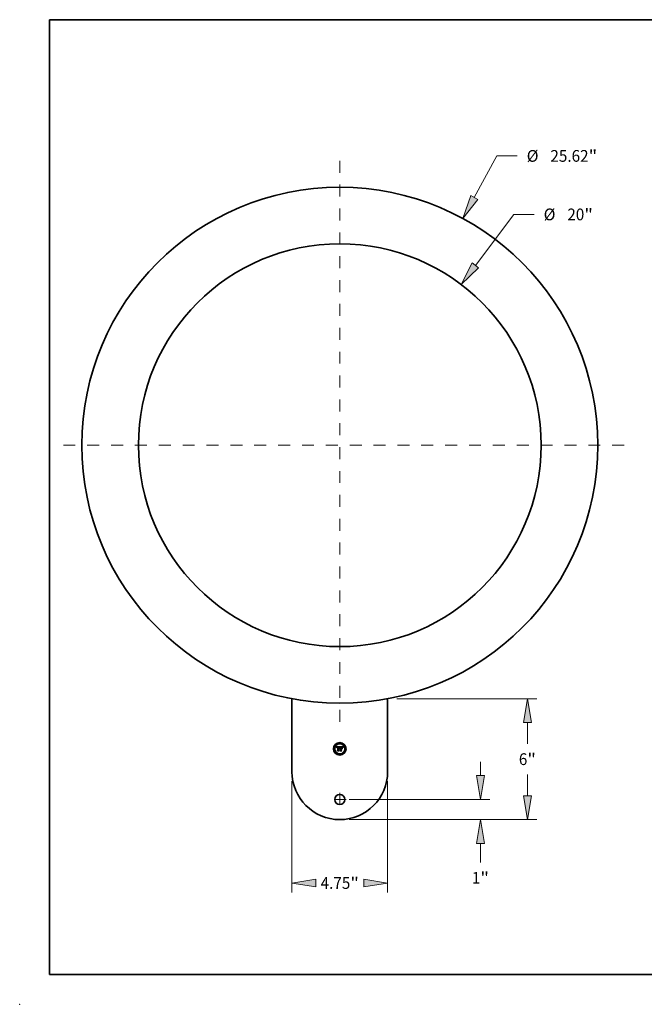
# Model space of a CAD drawing. Extents: x 0 to 10.8, y 0 to 8.2.
# Drawn here: x 0 to 5.2, y 0 to 8.2 of the extents above; entities that cross this region are included whole.
import ezdxf
from ezdxf.enums import TextEntityAlignment as Align

# ---------------------------------------------------------------- set-up
doc = ezdxf.new("R2010")
doc.units = 0
doc.header["$MEASUREMENT"] = 0
doc.linetypes.add('DASHDOT', pattern=[18.5, 12, -3, 0.5, -3])
doc.layers.get('0').update_dxf_attribs({"lineweight": 13})
doc.layers.add('1', color=7, linetype='Continuous', lineweight=13)
doc.styles.get("Standard").update_dxf_attribs({"font": 'isocp.shx'})

# ---------------------------------------------------------------- blocks, each defined once
blk = doc.blocks.new('BLOCK3239')
at = {"color": 172, "lineweight": 13, "ltscale": 0.017031}
blk.add_line((6.984786, -16.402766), (6.984786, -15.721515), dxfattribs=at)
at = {"color": 172, "lineweight": 13, "ltscale": 0.03937}
for p, q in [((0.466599, -17.58791), (7.451385, -17.58791)), ((0.466599, -18.58791), (7.451385, -18.58791)), ((6.984786, -20.712862), (6.984786, -19.773054))]:
    blk.add_line(p, q, dxfattribs=at)
for points in [[(6.787263, -16.402766), (6.984786, -17.58791), (7.18231, -16.402766)], [(7.18231, -19.773054), (6.984786, -18.58791), (6.787263, -19.773054)]]:
    blk.add_lwpolyline(points, close=True, dxfattribs=at)
for points in [[(6.787263, -16.402766), (6.984786, -17.58791), (6.787263, -16.402766), (7.18231, -16.402766)], [(7.18231, -19.773054), (6.984786, -18.58791), (7.18231, -19.773054), (6.787263, -19.773054)]]:
    blk.add_solid(points, dxfattribs=at)
for s, p, p2 in [('1', (6.560217, -21.770176), (6.98164, -21.770176)), ('"', (6.981639, -21.770176), (7.409355, -21.770176))]:
    blk.add_text(s, height=0.583248, dxfattribs=at).set_placement(p, p2, align=Align.FIT)
blk = doc.blocks.new('BLOCK3240')
at = {"color": 172, "lineweight": 13, "ltscale": 0.03937}
for p, q in [((6.680325, 12.297858), (7.803126, 14.364828)), ((7.803126, 14.364828), (8.810513, 14.364828))]:
    blk.add_line(p, q, dxfattribs=at)
blk.add_lwpolyline([(6.506757, 12.392142), (6.114619, 11.256445), (6.853894, 12.203573)], close=True, dxfattribs=at)
blk.add_solid([(6.506757, 12.392142), (6.114619, 11.256445), (6.506757, 12.392142), (6.853894, 12.203573)], dxfattribs=at)
for s, p, p2 in [('%%c', (9.284577, 14.073204), (9.867825, 14.073204)), ('25.62', (10.460406, 14.073204), (12.356806, 14.073204)), ('"', (12.356806, 14.073204), (12.784521, 14.073204))]:
    blk.add_text(s, height=0.583248, dxfattribs=at).set_placement(p, p2, align=Align.FIT)
blk = doc.blocks.new('BLOCK3241')
at = {"color": 172, "lineweight": 13, "ltscale": 0.03937}
for p, q in [((-2.375, -16.679508), (-2.375, -22.203045)), ((2.375, -16.679508), (2.375, -22.203045))]:
    blk.add_line(p, q, dxfattribs=at)
for points in [[(-1.189856, -21.538922), (-2.375, -21.736448), (-1.189856, -21.933971)], [(1.189856, -21.933971), (2.375, -21.736448), (1.189856, -21.538922)]]:
    blk.add_lwpolyline(points, close=True, dxfattribs=at)
for points in [[(-1.189856, -21.538922), (-2.375, -21.736448), (-1.189856, -21.538922), (-1.189856, -21.933971)], [(1.189856, -21.933971), (2.375, -21.736448), (1.189856, -21.933971), (1.189856, -21.538922)]]:
    blk.add_solid(points, dxfattribs=at)
for s, p, p2 in [('4.75', (-0.951347, -22.028071), (0.523631, -22.028071)), ('"', (0.523631, -22.028071), (0.951347, -22.028071))]:
    blk.add_text(s, height=0.583248, dxfattribs=at).set_placement(p, p2, align=Align.FIT)
blk = doc.blocks.new('BLOCK3242')
at = {"color": 172, "lineweight": 13, "ltscale": 0.03937}
for p, q in [((2.841599, -12.58791), (9.784379, -12.58791)), ((9.31778, -14.822221), (9.31778, -13.773054)), ((9.31778, -17.402765), (9.31778, -16.353599)), ((0.466599, -18.58791), (9.784379, -18.58791))]:
    blk.add_line(p, q, dxfattribs=at)
for points in [[(9.515303, -13.773054), (9.31778, -12.58791), (9.120256, -13.773054)], [(9.120256, -17.402765), (9.31778, -18.58791), (9.515303, -17.402765)]]:
    blk.add_lwpolyline(points, close=True, dxfattribs=at)
for points in [[(9.515303, -13.773054), (9.31778, -12.58791), (9.515303, -13.773054), (9.120256, -13.773054)], [(9.120256, -17.402765), (9.31778, -18.58791), (9.120256, -17.402765), (9.515303, -17.402765)]]:
    blk.add_solid(points, dxfattribs=at)
for s, p, p2 in [('6', (8.893211, -15.879535), (9.314633, -15.879535)), ('"', (9.314633, -15.879535), (9.742349, -15.879535))]:
    blk.add_text(s, height=0.583248, dxfattribs=at).set_placement(p, p2, align=Align.FIT)
blk = doc.blocks.new('BLOCK3243')
at = {"color": 172, "lineweight": 13, "ltscale": 0.03937}
for p, q in [((6.736057, 8.929333), (8.644797, 11.459562)), ((8.644797, 11.459562), (9.652183, 11.459562))]:
    blk.add_line(p, q, dxfattribs=at)
blk.add_lwpolyline([(6.57837, 9.048288), (6.022325, 7.983207), (6.893744, 8.810378)], close=True, dxfattribs=at)
blk.add_solid([(6.57837, 9.048288), (6.022325, 7.983207), (6.57837, 9.048288), (6.893744, 8.810378)], dxfattribs=at)
for s, p, p2 in [('%%c', (10.126248, 11.167938), (10.709496, 11.167938)), ('20', (11.302077, 11.167938), (12.144922, 11.167938)), ('"', (12.144922, 11.167938), (12.572637, 11.167938))]:
    blk.add_text(s, height=0.583248, dxfattribs=at).set_placement(p, p2, align=Align.FIT)
blk = doc.blocks.new('BLOCK3244')
at = {"color": 7, "linetype": 'DASHDOT', "lineweight": 13, "ltscale": 0.03937}
for p, q in [((0, 14.124492), (0, -14.124492)), ((14.124492, 0), (-14.124492, 0))]:
    blk.add_line(p, q, dxfattribs=at)
blk = doc.blocks.new('BLOCK3245')
at = {"color": 7, "linetype": 'DASHDOT', "lineweight": 13, "ltscale": 0.01625}
for p, q in [((0.325, -17.58791), (-0.325, -17.58791)), ((0, -17.26291), (0, -17.91291))]:
    blk.add_line(p, q, dxfattribs=at)

msp = doc.modelspace()

# ---------------------------------------------------------------- linework, layer by layer
at = {"color": 7, "lineweight": 35, "ltscale": 0.015293}
for p, q in [((2.281767, 2.560262), (2.281767, 1.948531)), ((3.083346, 1.948531), (3.083346, 2.560262))]:
    msp.add_line(p, q, dxfattribs=at)
at = {"color": 7, "lineweight": 35, "ltscale": 0.00069}
msp.add_line((2.654963, 2.156279), (2.682572, 2.15651), dxfattribs=at)
at = {"color": 7, "lineweight": 35, "ltscale": 2.2e-05}
for p, q in [((2.655367, 2.155499), (2.654963, 2.156279)), ((2.68083, 2.150535), (2.681165, 2.151344)), ((2.681719, 2.150909), (2.681377, 2.150102)), ((2.707672, 2.152675), (2.708168, 2.153383)), ((2.708608, 2.152853), (2.70812, 2.152128)), ((2.708168, 2.153383), (2.708712, 2.15409))]:
    msp.add_line(p, q, dxfattribs=at)
at = {"color": 7, "lineweight": 35, "ltscale": 2.1e-05}
for p, q in [((2.655749, 2.154733), (2.655367, 2.155499)), ((2.65611, 2.153981), (2.655749, 2.154733)), ((2.681165, 2.151344), (2.681498, 2.152095)), ((2.682058, 2.151662), (2.681719, 2.150909)), ((2.693265, 2.154574), (2.692413, 2.154597)), ((2.698434, 2.153397), (2.699268, 2.153324)), ((2.707225, 2.151964), (2.707672, 2.152675)), ((2.70812, 2.152128), (2.707681, 2.151417)), ((2.685107, 2.125052), (2.684531, 2.125674))]:
    msp.add_line(p, q, dxfattribs=at)
at = {"color": 7, "lineweight": 35, "ltscale": 2e-05}
for p, q in [((2.656449, 2.153244), (2.65611, 2.153981)), ((2.656767, 2.152523), (2.656449, 2.153244)), ((2.658305, 2.149135), (2.657819, 2.149783)), ((2.706481, 2.150535), (2.706828, 2.151251)), ((2.706828, 2.151251), (2.707225, 2.151964)), ((2.707681, 2.151417), (2.70729, 2.150718)), ((2.664597, 2.125052), (2.664066, 2.125674))]:
    msp.add_line(p, q, dxfattribs=at)
at = {"color": 7, "lineweight": 35, "ltscale": 1.9e-05}
for p, q in [((2.657062, 2.151816), (2.656767, 2.152523)), ((2.657336, 2.151124), (2.657062, 2.151816)), ((2.681498, 2.152095), (2.681829, 2.152788)), ((2.682394, 2.152361), (2.682058, 2.151662)), ((2.699268, 2.153324), (2.700033, 2.153202)), ((2.705733, 2.148375), (2.705933, 2.149097)), ((2.705933, 2.149097), (2.706182, 2.149817)), ((2.706182, 2.149817), (2.706481, 2.150535)), ((2.70729, 2.150718), (2.706949, 2.150032))]:
    msp.add_line(p, q, dxfattribs=at)
at = {"color": 7, "lineweight": 35, "ltscale": 1.8e-05}
for p, q in [((2.657589, 2.150446), (2.657336, 2.151124)), ((2.657819, 2.149783), (2.657589, 2.150446)), ((2.681829, 2.152788), (2.682157, 2.153422)), ((2.682726, 2.153008), (2.682394, 2.152361)), ((2.700033, 2.153202), (2.700726, 2.153031)), ((2.706656, 2.149359), (2.706412, 2.148699)), ((2.706949, 2.150032), (2.706656, 2.149359))]:
    msp.add_line(p, q, dxfattribs=at)
at = {"color": 7, "lineweight": 35, "ltscale": 1.4e-05}
for p, q in [((2.658344, 2.149695), (2.658305, 2.149135)), ((2.661481, 2.151836), (2.661074, 2.151458)), ((2.663465, 2.154423), (2.662921, 2.154387)), ((2.664043, 2.154436), (2.663465, 2.154423)), ((2.682807, 2.154518), (2.683129, 2.154978)), ((2.694965, 2.152749), (2.694395, 2.152707)), ((2.694487, 2.153352), (2.695066, 2.153377)), ((2.699309, 2.154426), (2.698746, 2.154491)), ((2.701473, 2.152262), (2.700951, 2.152442)), ((2.70198, 2.152025), (2.701473, 2.152262)), ((2.701901, 2.152542), (2.702383, 2.152225)), ((2.702471, 2.151733), (2.70198, 2.152025)), ((2.702383, 2.152225), (2.702794, 2.151858)), ((2.703925, 2.151278), (2.703623, 2.15175)), ((2.709951, 2.155496), (2.710365, 2.155104)), ((2.683755, 2.141629), (2.684087, 2.142092)), ((2.684087, 2.142092), (2.684469, 2.142501)), ((2.684469, 2.142501), (2.6849, 2.142855)), ((2.6849, 2.142855), (2.685381, 2.143155))]:
    msp.add_line(p, q, dxfattribs=at)
at = {"color": 7, "lineweight": 35, "ltscale": 1.3e-05}
for p, q in [((2.658407, 2.150221), (2.658344, 2.149695)), ((2.658494, 2.150713), (2.658407, 2.150221)), ((2.65948, 2.148375), (2.65954, 2.148897)), ((2.662921, 2.154387), (2.662409, 2.154327)), ((2.664132, 2.153181), (2.664643, 2.153191)), ((2.678746, 2.150382), (2.678595, 2.150859)), ((2.678885, 2.149873), (2.678746, 2.150382)), ((2.683129, 2.154978), (2.683448, 2.15538)), ((2.684024, 2.155058), (2.683704, 2.154625)), ((2.695497, 2.152781), (2.694965, 2.152749)), ((2.697399, 2.152819), (2.696861, 2.152823)), ((2.697909, 2.152807), (2.697399, 2.152819)), ((2.699831, 2.154344), (2.699309, 2.154426)), ((2.702794, 2.151858), (2.703135, 2.151443)), ((2.703135, 2.151443), (2.703406, 2.150979)), ((2.703623, 2.15175), (2.703322, 2.152177)), ((2.705204, 2.150523), (2.705019, 2.150057)), ((2.706705, 2.153762), (2.706449, 2.153307))]:
    msp.add_line(p, q, dxfattribs=at)
at = {"color": 7, "lineweight": 35, "ltscale": 1.2e-05}
for p, q in [((2.658604, 2.151172), (2.658494, 2.150713)), ((2.65954, 2.148897), (2.659617, 2.149388)), ((2.659617, 2.149388), (2.659712, 2.149845)), ((2.662409, 2.154327), (2.66193, 2.154242)), ((2.663651, 2.153149), (2.664132, 2.153181)), ((2.664643, 2.152592), (2.664182, 2.152583)), ((2.666279, 2.154297), (2.665813, 2.154347)), ((2.67371, 2.154518), (2.673216, 2.154528)), ((2.674177, 2.154487), (2.67371, 2.154518)), ((2.674191, 2.152604), (2.673723, 2.152615)), ((2.675753, 2.153062), (2.676231, 2.152948)), ((2.678595, 2.150859), (2.678433, 2.151304)), ((2.67923, 2.149527), (2.678885, 2.149873)), ((2.69599, 2.152804), (2.695497, 2.152781)), ((2.69839, 2.152788), (2.697909, 2.152807)), ((2.700312, 2.154242), (2.699831, 2.154344)), ((2.703322, 2.152177), (2.703022, 2.152561)), ((2.705019, 2.150057), (2.704834, 2.149596)), ((2.705383, 2.150963), (2.705204, 2.150523)), ((2.708614, 2.15651), (2.708336, 2.15614)), ((2.683721, 2.140503), (2.683402, 2.14017))]:
    msp.add_line(p, q, dxfattribs=at)
at = {"color": 7, "lineweight": 35, "ltscale": 1.1e-05}
for p, q in [((2.658737, 2.151598), (2.658604, 2.151172)), ((2.658894, 2.15199), (2.658737, 2.151598)), ((2.659712, 2.149845), (2.659825, 2.15027)), ((2.660125, 2.148831), (2.66008, 2.148375)), ((2.660186, 2.149258), (2.660125, 2.148831)), ((2.661485, 2.154133), (2.661073, 2.154)), ((2.66193, 2.154242), (2.661485, 2.154133)), ((2.662779, 2.153022), (2.6632, 2.153096)), ((2.6632, 2.153096), (2.663651, 2.153149)), ((2.664182, 2.152583), (2.663748, 2.152555)), ((2.664472, 2.15443), (2.664043, 2.154436)), ((2.66491, 2.154414), (2.664472, 2.15443)), ((2.665357, 2.154386), (2.66491, 2.154414)), ((2.665813, 2.154347), (2.665357, 2.154386)), ((2.673262, 2.153237), (2.673696, 2.153234)), ((2.674619, 2.154437), (2.674177, 2.154487)), ((2.674648, 2.152569), (2.674191, 2.152604)), ((2.675035, 2.154366), (2.674619, 2.154437)), ((2.675093, 2.152511), (2.674648, 2.152569)), ((2.675526, 2.152431), (2.675093, 2.152511)), ((2.675947, 2.152327), (2.675526, 2.152431)), ((2.676355, 2.1522), (2.675947, 2.152327)), ((2.676752, 2.15205), (2.676355, 2.1522)), ((2.677137, 2.151877), (2.676752, 2.15205)), ((2.67751, 2.151682), (2.677137, 2.151877)), ((2.677871, 2.151463), (2.67751, 2.151682)), ((2.677528, 2.152036), (2.677765, 2.151668)), ((2.67826, 2.151716), (2.678075, 2.152096)), ((2.678433, 2.151304), (2.67826, 2.151716)), ((2.67937, 2.149962), (2.67923, 2.149527)), ((2.679512, 2.150382), (2.67937, 2.149962)), ((2.679656, 2.150788), (2.679512, 2.150382)), ((2.696445, 2.152818), (2.69599, 2.152804)), ((2.698843, 2.152762), (2.69839, 2.152788)), ((2.699266, 2.152727), (2.698843, 2.152762)), ((2.700752, 2.154122), (2.700312, 2.154242)), ((2.701151, 2.153984), (2.700752, 2.154122)), ((2.702722, 2.1529), (2.702423, 2.153195)), ((2.703022, 2.152561), (2.702722, 2.1529)), ((2.705556, 2.151377), (2.705383, 2.150963)), ((2.705721, 2.151764), (2.705556, 2.151377)), ((2.708336, 2.15614), (2.708075, 2.155786)), ((2.684052, 2.140801), (2.683721, 2.140503)), ((2.684394, 2.141064), (2.684052, 2.140801)), ((2.684748, 2.141291), (2.684394, 2.141064)), ((2.687112, 2.141922), (2.686689, 2.141904)), ((2.68737, 2.140778), (2.687804, 2.140792))]:
    msp.add_line(p, q, dxfattribs=at)
at = {"color": 7, "lineweight": 35, "ltscale": 1e-05}
for p, q in [((2.659074, 2.15235), (2.658894, 2.15199)), ((2.659278, 2.152675), (2.659074, 2.15235)), ((2.659825, 2.15027), (2.659956, 2.150662)), ((2.659956, 2.150662), (2.660104, 2.151021)), ((2.660264, 2.149657), (2.660186, 2.149258)), ((2.660358, 2.150028), (2.660264, 2.149657)), ((2.660694, 2.153843), (2.660349, 2.153661)), ((2.661073, 2.154), (2.660694, 2.153843)), ((2.662025, 2.152809), (2.662387, 2.152926)), ((2.662387, 2.152926), (2.662779, 2.153022)), ((2.663342, 2.152508), (2.662963, 2.152443)), ((2.663748, 2.152555), (2.663342, 2.152508)), ((2.671556, 2.154469), (2.671142, 2.154436)), ((2.671971, 2.154495), (2.671556, 2.154469)), ((2.672386, 2.154513), (2.671971, 2.154495)), ((2.672801, 2.154524), (2.672386, 2.154513)), ((2.673216, 2.154528), (2.672801, 2.154524)), ((2.673696, 2.153234), (2.674104, 2.153223)), ((2.674104, 2.153223), (2.674486, 2.153205)), ((2.675425, 2.154274), (2.675035, 2.154366)), ((2.675789, 2.154163), (2.675425, 2.154274)), ((2.676231, 2.152948), (2.676613, 2.152801)), ((2.676613, 2.152801), (2.676952, 2.152602)), ((2.676952, 2.152602), (2.677257, 2.152347)), ((2.677257, 2.152347), (2.677528, 2.152036)), ((2.678075, 2.152096), (2.677879, 2.152444)), ((2.679802, 2.151179), (2.679656, 2.150788)), ((2.679951, 2.151555), (2.679802, 2.151179)), ((2.680102, 2.151916), (2.679951, 2.151555)), ((2.696861, 2.152823), (2.696445, 2.152818)), ((2.699661, 2.152685), (2.699266, 2.152727)), ((2.701509, 2.153827), (2.701151, 2.153984)), ((2.702423, 2.153195), (2.702125, 2.153445)), ((2.70588, 2.152125), (2.705721, 2.151764)), ((2.70783, 2.155448), (2.707602, 2.155127)), ((2.708075, 2.155786), (2.70783, 2.155448)), ((2.683402, 2.14017), (2.683241, 2.140539)), ((2.684254, 2.139317), (2.684531, 2.139598)), ((2.684531, 2.139598), (2.684824, 2.139849)), ((2.685113, 2.141484), (2.684748, 2.141291)), ((2.684824, 2.139849), (2.685135, 2.14007)), ((2.68549, 2.141642), (2.685113, 2.141484)), ((2.685135, 2.14007), (2.685464, 2.140262)), ((2.685464, 2.140262), (2.68581, 2.140424)), ((2.685878, 2.141764), (2.68549, 2.141642)), ((2.68581, 2.140424), (2.686174, 2.140557)), ((2.686278, 2.141852), (2.685878, 2.141764)), ((2.686174, 2.140557), (2.686555, 2.14066)), ((2.686689, 2.141904), (2.686278, 2.141852)), ((2.686555, 2.14066), (2.686954, 2.140733)), ((2.686954, 2.140733), (2.68737, 2.140778))]:
    msp.add_line(p, q, dxfattribs=at)
at = {"color": 7, "lineweight": 35, "ltscale": 9e-06}
for p, q in [((2.659506, 2.152967), (2.659278, 2.152675)), ((2.659757, 2.153226), (2.659506, 2.152967)), ((2.660036, 2.153456), (2.659757, 2.153226)), ((2.660349, 2.153661), (2.660036, 2.153456)), ((2.660104, 2.151021), (2.66027, 2.151348)), ((2.66027, 2.151348), (2.660454, 2.151642)), ((2.660468, 2.150371), (2.660358, 2.150028)), ((2.66139, 2.152513), (2.661693, 2.152672)), ((2.661693, 2.152672), (2.662025, 2.152809)), ((2.662963, 2.152443), (2.662612, 2.152358)), ((2.67307, 2.15259), (2.672731, 2.152559)), ((2.674486, 2.153205), (2.674842, 2.15318)), ((2.676127, 2.154031), (2.675789, 2.154163)), ((2.676438, 2.153879), (2.676127, 2.154031)), ((2.677454, 2.153044), (2.677225, 2.153295)), ((2.677673, 2.15276), (2.677454, 2.153044)), ((2.677879, 2.152444), (2.677673, 2.15276)), ((2.680255, 2.152263), (2.680102, 2.151916)), ((2.68041, 2.152595), (2.680255, 2.152263)), ((2.680568, 2.152912), (2.68041, 2.152595)), ((2.680728, 2.153214), (2.680568, 2.152912)), ((2.682572, 2.15651), (2.682399, 2.156181)), ((2.700026, 2.152636), (2.699661, 2.152685)), ((2.700364, 2.152579), (2.700026, 2.152636)), ((2.701827, 2.153652), (2.701509, 2.153827)), ((2.702125, 2.153445), (2.701827, 2.153652)), ((2.706033, 2.15246), (2.70588, 2.152125)), ((2.706178, 2.152769), (2.706033, 2.15246)), ((2.70739, 2.154822), (2.707194, 2.154532)), ((2.707602, 2.155127), (2.70739, 2.154822)), ((2.684964, 2.139088), (2.684692, 2.138834)), ((2.685245, 2.139315), (2.684964, 2.139088)), ((2.685534, 2.139515), (2.685245, 2.139315)), ((2.685832, 2.139689), (2.685534, 2.139515)), ((2.687453, 2.140157), (2.687111, 2.140117)), ((2.687461, 2.141905), (2.687112, 2.141922)), ((2.687804, 2.14017), (2.687453, 2.140157)), ((2.687804, 2.141876), (2.687461, 2.141905))]:
    msp.add_line(p, q, dxfattribs=at)
at = {"color": 7, "lineweight": 35, "ltscale": 1.5e-05}
for p, q in [((2.66008, 2.148375), (2.65948, 2.148375)), ((2.661074, 2.151458), (2.660739, 2.150971)), ((2.661991, 2.152135), (2.661481, 2.151836)), ((2.675172, 2.153148), (2.675753, 2.153062)), ((2.682483, 2.153999), (2.682807, 2.154518)), ((2.683704, 2.154625), (2.683382, 2.15414)), ((2.695066, 2.153377), (2.695659, 2.153397)), ((2.695659, 2.153397), (2.696268, 2.153411)), ((2.698746, 2.154491), (2.698143, 2.154537)), ((2.700951, 2.152442), (2.700364, 2.152579)), ((2.701349, 2.152811), (2.701901, 2.152542)), ((2.702946, 2.151384), (2.702471, 2.151733)), ((2.703406, 2.150979), (2.702946, 2.151384)), ((2.704227, 2.150761), (2.703925, 2.151278)), ((2.706217, 2.148052), (2.705733, 2.148375)), ((2.706449, 2.153307), (2.706178, 2.152769)), ((2.707014, 2.154259), (2.706705, 2.153762)), ((2.683241, 2.140539), (2.683473, 2.141111)), ((2.683473, 2.141111), (2.683755, 2.141629)), ((2.685381, 2.143155), (2.685912, 2.143401)), ((2.685912, 2.143401), (2.686493, 2.143592))]:
    msp.add_line(p, q, dxfattribs=at)
at = {"color": 7, "lineweight": 35, "ltscale": 8e-06}
for p, q in [((2.660454, 2.151642), (2.660655, 2.151903)), ((2.661118, 2.152333), (2.66139, 2.152513)), ((2.662288, 2.152256), (2.661991, 2.152135)), ((2.662612, 2.152358), (2.662288, 2.152256)), ((2.6734, 2.152609), (2.67307, 2.15259)), ((2.673723, 2.152615), (2.6734, 2.152609)), ((2.674842, 2.15318), (2.675172, 2.153148)), ((2.676724, 2.153707), (2.676438, 2.153879)), ((2.676984, 2.153514), (2.676724, 2.153707)), ((2.677225, 2.153295), (2.676984, 2.153514)), ((2.707194, 2.154532), (2.707014, 2.154259)), ((2.686139, 2.139836), (2.685832, 2.139689)), ((2.686454, 2.139956), (2.686139, 2.139836)), ((2.686778, 2.14005), (2.686454, 2.139956)), ((2.687111, 2.140117), (2.686778, 2.14005))]:
    msp.add_line(p, q, dxfattribs=at)
at = {"color": 7, "lineweight": 35, "ltscale": 1.6e-05}
for p, q in [((2.660739, 2.150971), (2.660468, 2.150371)), ((2.660655, 2.151903), (2.661118, 2.152333)), ((2.680682, 2.148329), (2.680083, 2.148536)), ((2.683382, 2.15414), (2.683056, 2.1536)), ((2.696268, 2.153411), (2.696891, 2.153419)), ((2.696891, 2.153419), (2.697529, 2.153422)), ((2.698143, 2.154537), (2.697499, 2.154565)), ((2.704531, 2.150201), (2.704227, 2.150761)), ((2.684692, 2.138834), (2.684254, 2.139317)), ((2.686493, 2.143592), (2.687123, 2.143729))]:
    msp.add_line(p, q, dxfattribs=at)
at = {"color": 7, "lineweight": 35, "ltscale": 3.5e-05}
for p, q in [((2.664643, 2.153191), (2.666025, 2.153168)), ((2.692413, 2.143812), (2.693819, 2.143812))]:
    msp.add_line(p, q, dxfattribs=at)
at = {"color": 7, "lineweight": 35, "ltscale": 4.1e-05}
msp.add_line((2.666279, 2.152569), (2.664643, 2.152592), dxfattribs=at)
at = {"color": 7, "lineweight": 35, "ltscale": 2.9e-05}
msp.add_line((2.666025, 2.153168), (2.666279, 2.154297), dxfattribs=at)
at = {"color": 7, "lineweight": 35, "ltscale": 0.000573}
msp.add_line((2.666279, 2.129638), (2.666279, 2.152569), dxfattribs=at)
at = {"color": 7, "lineweight": 35, "ltscale": 0.000625}
msp.add_line((2.671142, 2.154436), (2.670865, 2.129454), dxfattribs=at)
at = {"color": 7, "lineweight": 35, "ltscale": 3.1e-05}
msp.add_line((2.672017, 2.153214), (2.673262, 2.153237), dxfattribs=at)
at = {"color": 7, "lineweight": 35, "ltscale": 0.0006}
msp.add_line((2.672017, 2.129201), (2.672017, 2.153214), dxfattribs=at)
at = {"color": 7, "lineweight": 35, "ltscale": 0.000579}
msp.add_line((2.672731, 2.152559), (2.672709, 2.129385), dxfattribs=at)
at = {"color": 7, "lineweight": 35, "ltscale": 6e-06}
msp.add_line((2.677765, 2.151668), (2.677871, 2.151463), dxfattribs=at)
at = {"color": 7, "lineweight": 35, "ltscale": 3e-05}
msp.add_line((2.680083, 2.148536), (2.680492, 2.149668), dxfattribs=at)
at = {"color": 7, "lineweight": 35, "ltscale": 2.3e-05}
for p, q in [((2.680492, 2.149668), (2.68083, 2.150535)), ((2.681377, 2.150102), (2.681031, 2.149242)), ((2.697529, 2.153422), (2.698434, 2.153397)), ((2.709145, 2.15359), (2.708608, 2.152853)), ((2.708712, 2.15409), (2.709307, 2.154794)), ((2.698451, 2.140562), (2.699119, 2.13994))]:
    msp.add_line(p, q, dxfattribs=at)
at = {"color": 7, "lineweight": 35, "ltscale": 2.4e-05}
for p, q in [((2.681031, 2.149242), (2.680682, 2.148329)), ((2.709731, 2.154341), (2.709145, 2.15359)), ((2.709307, 2.154794), (2.709951, 2.155496))]:
    msp.add_line(p, q, dxfattribs=at)
at = {"color": 7, "lineweight": 35, "ltscale": 8.5e-05}
msp.add_line((2.682399, 2.156181), (2.680728, 2.153214), dxfattribs=at)
at = {"color": 7, "lineweight": 35, "ltscale": 1.7e-05}
for p, q in [((2.682157, 2.153422), (2.682483, 2.153999)), ((2.683056, 2.1536), (2.682726, 2.153008)), ((2.683448, 2.15538), (2.684024, 2.155058)), ((2.693819, 2.153329), (2.694487, 2.153352)), ((2.697499, 2.154565), (2.696814, 2.154574)), ((2.700726, 2.153031), (2.701349, 2.152811)), ((2.702645, 2.147245), (2.703244, 2.1469)), ((2.704834, 2.149596), (2.704531, 2.150201)), ((2.706412, 2.148699), (2.706217, 2.148052)), ((2.687123, 2.143729), (2.687804, 2.143812)), ((2.703244, 2.136944), (2.702645, 2.13729))]:
    msp.add_line(p, q, dxfattribs=at)
at = {"color": 7, "lineweight": 35, "ltscale": 0.000108}
msp.add_line((2.687804, 2.153537), (2.684692, 2.15651), dxfattribs=at)
at = {"color": 7, "lineweight": 35, "ltscale": 0.000598}
msp.add_line((2.684692, 2.15651), (2.708614, 2.15651), dxfattribs=at)
at = {"color": 7, "lineweight": 35, "ltscale": 0.000243}
msp.add_line((2.687804, 2.143812), (2.687804, 2.153537), dxfattribs=at)
at = {"color": 7, "lineweight": 35, "ltscale": 0.00027}
msp.add_line((2.692413, 2.154597), (2.692413, 2.143812), dxfattribs=at)
at = {"color": 7, "lineweight": 35, "ltscale": 5.6e-05}
msp.add_line((2.695501, 2.154551), (2.693265, 2.154574), dxfattribs=at)
at = {"color": 7, "lineweight": 35, "ltscale": 0.000238}
msp.add_line((2.693819, 2.143812), (2.693819, 2.153329), dxfattribs=at)
at = {"color": 7, "lineweight": 35, "ltscale": 0.000222}
msp.add_line((2.694395, 2.152707), (2.694395, 2.143812), dxfattribs=at)
at = {"color": 7, "lineweight": 35, "ltscale": 3.3e-05}
msp.add_line((2.696814, 2.154574), (2.695501, 2.154551), dxfattribs=at)
at = {"color": 7, "lineweight": 35, "ltscale": 0.000134}
msp.add_line((2.697875, 2.143812), (2.701562, 2.147706), dxfattribs=at)
at = {"color": 7, "lineweight": 35, "ltscale": 0.000241}
msp.add_line((2.701562, 2.147706), (2.701562, 2.13805), dxfattribs=at)
at = {"color": 7, "lineweight": 35, "ltscale": 0.000249}
for p, q in [((2.702645, 2.13729), (2.702645, 2.147245)), ((2.703244, 2.1469), (2.703244, 2.136944))]:
    msp.add_line(p, q, dxfattribs=at)
at = {"color": 7, "lineweight": 35, "ltscale": 2.5e-05}
msp.add_line((2.710365, 2.155104), (2.709731, 2.154341), dxfattribs=at)
at = {"color": 7, "lineweight": 35, "ltscale": 0.000105}
for p, q in [((2.663053, 2.126942), (2.666279, 2.129638)), ((2.692413, 2.13026), (2.695363, 2.127265))]:
    msp.add_line(p, q, dxfattribs=at)
at = {"color": 7, "lineweight": 35, "ltscale": 0.000263}
msp.add_line((2.673584, 2.126942), (2.663053, 2.126942), dxfattribs=at)
at = {"color": 7, "lineweight": 35, "ltscale": 0.000276}
msp.add_line((2.664066, 2.125674), (2.675105, 2.125674), dxfattribs=at)
at = {"color": 7, "lineweight": 35, "ltscale": 0.000294}
msp.add_line((2.676373, 2.125052), (2.664597, 2.125052), dxfattribs=at)
at = {"color": 7, "lineweight": 35, "ltscale": 9.3e-05}
msp.add_line((2.670865, 2.129454), (2.673584, 2.126942), dxfattribs=at)
at = {"color": 7, "lineweight": 35, "ltscale": 0.000117}
msp.add_line((2.675105, 2.125674), (2.672017, 2.129201), dxfattribs=at)
at = {"color": 7, "lineweight": 35, "ltscale": 0.000142}
msp.add_line((2.672709, 2.129385), (2.676373, 2.125052), dxfattribs=at)
at = {"color": 7, "lineweight": 35, "ltscale": 0.00012}
msp.add_line((2.684047, 2.127265), (2.687804, 2.13026), dxfattribs=at)
at = {"color": 7, "lineweight": 35, "ltscale": 0.000283}
msp.add_line((2.695363, 2.127265), (2.684047, 2.127265), dxfattribs=at)
at = {"color": 7, "lineweight": 35, "ltscale": 0.000316}
msp.add_line((2.684531, 2.125674), (2.69716, 2.125674), dxfattribs=at)
at = {"color": 7, "lineweight": 35, "ltscale": 0.000334}
msp.add_line((2.698451, 2.125052), (2.685107, 2.125052), dxfattribs=at)
at = {"color": 7, "lineweight": 35, "ltscale": 2.7e-05}
msp.add_line((2.687804, 2.140792), (2.687804, 2.141876), dxfattribs=at)
at = {"color": 7, "lineweight": 35, "ltscale": 0.000248}
msp.add_line((2.687804, 2.13026), (2.687804, 2.14017), dxfattribs=at)
at = {"color": 7, "lineweight": 35, "ltscale": 0.000132}
msp.add_line((2.69769, 2.141876), (2.692413, 2.141876), dxfattribs=at)
at = {"color": 7, "lineweight": 35, "ltscale": 0.00029}
msp.add_line((2.692413, 2.141876), (2.692413, 2.13026), dxfattribs=at)
at = {"color": 7, "lineweight": 35, "ltscale": 0.000269}
msp.add_line((2.693819, 2.1298), (2.693819, 2.140562), dxfattribs=at)
at = {"color": 7, "lineweight": 35, "ltscale": 0.000116}
msp.add_line((2.693819, 2.140562), (2.698451, 2.140562), dxfattribs=at)
at = {"color": 7, "lineweight": 35, "ltscale": 0.000133}
msp.add_line((2.69716, 2.125674), (2.693819, 2.1298), dxfattribs=at)
at = {"color": 7, "lineweight": 35, "ltscale": 8.7e-05}
msp.add_line((2.694395, 2.143812), (2.697875, 2.143812), dxfattribs=at)
at = {"color": 7, "lineweight": 35, "ltscale": 0.000247}
msp.add_line((2.694395, 2.13994), (2.694395, 2.130076), dxfattribs=at)
at = {"color": 7, "lineweight": 35, "ltscale": 0.000118}
msp.add_line((2.699119, 2.13994), (2.694395, 2.13994), dxfattribs=at)
at = {"color": 7, "lineweight": 35, "ltscale": 0.000161}
msp.add_line((2.694395, 2.130076), (2.698451, 2.125052), dxfattribs=at)
at = {"color": 7, "lineweight": 35, "ltscale": 0.000136}
msp.add_line((2.701562, 2.13805), (2.69769, 2.141876), dxfattribs=at)
at = {"color": 7, "lineweight": 35, "ltscale": 0.03937}
msp.add_lwpolyline([(2.281767, 1.948531, 1), (3.083346, 1.948531)], format="xyb", dxfattribs=at)
for centre, radius in [((2.682556, 4.684515), 2.161732), ((2.682556, 4.684515), 1.687535), ((2.682556, 2.140733), 0.052735), ((2.682556, 2.140733), 0.041549), ((2.649222, 2.174068), 0.003196), ((2.682556, 2.187876), 0.003196), ((2.715891, 2.174068), 0.003196), ((2.635414, 2.140733), 0.003196), ((2.649222, 2.107399), 0.003196), ((2.682556, 2.093591), 0.003196), ((2.715891, 2.107399), 0.003196), ((2.729699, 2.140733), 0.003196), ((2.682556, 1.716495), 0.042188)]:
    msp.add_circle(centre, radius, dxfattribs=at)
at = {"color": 7, "lineweight": 5, "ltscale": 0.03937}
msp.add_point((0, 0), dxfattribs=at)
at = {"layer": '1', "color": 7, "lineweight": 35, "ltscale": 0.03937}
for p, q in [((0.25, 0.25), (0.25, 8.25)), ((0.25, 8.25), (10.75, 8.25)), ((0.25, 0.25), (10.75, 0.25))]:
    msp.add_line(p, q, dxfattribs=at)

# ---------------------------------------------------------------- block references
at = {"lineweight": 0, "xscale": 0.168753, "yscale": 0.168753, "zscale": 0.168753}
for name in ['BLOCK3240', 'BLOCK3244', 'BLOCK3243', 'BLOCK3242', 'BLOCK3239', 'BLOCK3241', 'BLOCK3245']:
    msp.add_blockref(name, (2.682556, 4.684515), dxfattribs=at)

doc.saveas('drawing.dxf')
